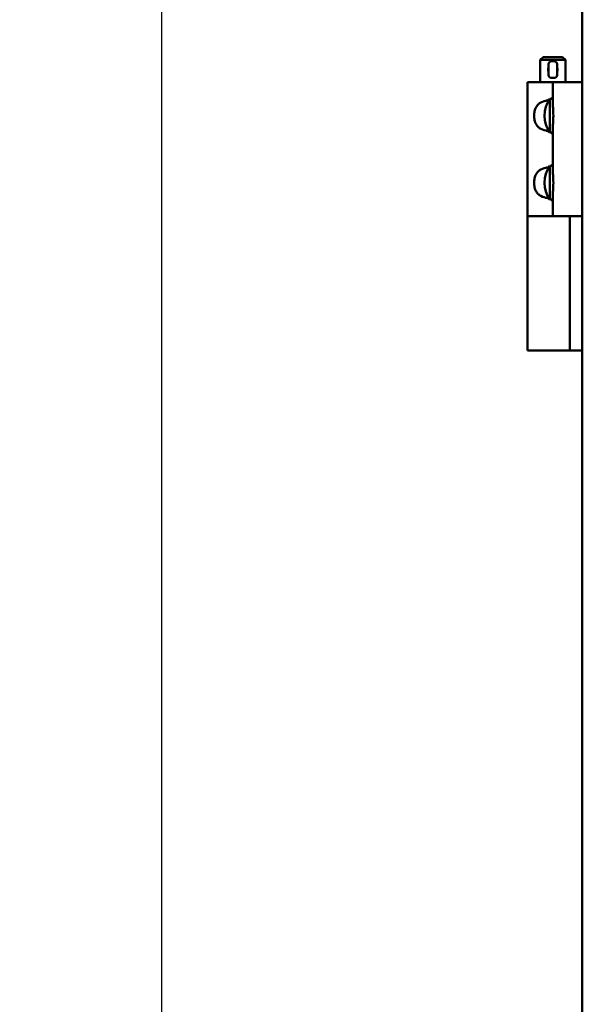
# Model space of a CAD drawing. Units: inches. Extents: x 1 to 190, y 1 to 147.
# Drawn here: x 50 to 58, y 87 to 101 of the extents above; entities that cross this region are included whole.
import ezdxf

# ---------------------------------------------------------------- set-up
doc = ezdxf.new("R2010")
doc.units = ezdxf.units.IN
doc.header["$LTSCALE"] = 8.695652
doc.header["$MEASUREMENT"] = 0
doc.layers.add('Dimension (ANSI)', color=7, linetype='Continuous', lineweight=25)
doc.layers.add('Visible (ANSI)', color=7, linetype='Continuous', lineweight=50)
doc.styles.add('Note Text (ANSI)', font='tahoma.ttf')
doc.dimstyles.new('Default (ANSI)', dxfattribs={"dimscale": 8.695652, "dimtxt": 0.12, "dimasz": 0.098425, "dimexe": 0.125, "dimexo": 0.0625, "dimgap": 0.031496, "dimtad": 0, "dimtih": 1, "dimtoh": 1, "dimrnd": 1e-08, "dimzin": 4, "dimdsep": 46, "dimtxsty": 'Note Text (ANSI)', "dimcen": 0.09, "dimdle": 0.393701, "dimclrd": 256, "dimclre": 256, "dimclrt": 256, "dimadec": 0, "dimazin": 1, "dimtfac": 1, "dimtofl": 0, "dimtmove": 0, "dimatfit": 3, "dimfxl": 1, "dimtolj": 1, "dimtzin": 4, "dimlwd": -1, "dimlwe": -1, "dimarcsym": 0})

# ---------------------------------------------------------------- blocks, each defined once
blk = doc.blocks.new('*D20')
at = {"layer": 'Defpoints', "color": 0, "transparency": 16777216}
for p in [(61.779, 105.27), (52.131, 40.267), (60.481, 40.267)]:
    blk.add_point(p, dxfattribs=at)
at = {"layer": 'Dimension (ANSI)', "transparency": 16777216}
for p, q in [((61.235, 105.27), (51.044, 105.27)), ((52.131, 104.414), (52.131, 79.65)), ((52.131, 41.123), (52.131, 76.103)), ((59.937, 40.267), (51.044, 40.267))]:
    blk.add_line(p, q, dxfattribs=at)
for points in [[(51.988, 104.414), (52.274, 104.414), (52.131, 105.27)], [(51.988, 41.123), (52.274, 41.123), (52.131, 40.267)]]:
    blk.add_solid(points, dxfattribs=at)
at = {"layer": 'Dimension (ANSI)', "transparency": 16777216, "attachment_point": 2, "style": 'Note Text (ANSI)'}
for s, insert, char_height in [('\\A1; \\fTahoma|b0|i0;\\H1.0435;65.00"', (52.131, 79.236), 1.04348), ('\\A1;[1651]', (52.131, 77.602), 1.0435)]:
    blk.add_mtext(s, dxfattribs=dict(at, insert=insert, char_height=char_height))

msp = doc.modelspace()

# ---------------------------------------------------------------- linework, layer by layer
at = {"layer": 'Visible (ANSI)'}
for p, q in [((58.404, 101.895), (58.404, 68.27)), ((57.823, 100.801), (57.779, 100.757)), ((58.154, 100.757), (57.779, 100.757)), ((57.779, 100.426), (57.779, 100.757)), ((57.823, 100.801), (58.11, 100.801)), ((57.985, 100.738), (57.947, 100.738)), ((58.11, 100.801), (58.154, 100.757)), ((58.154, 100.426), (58.154, 100.757)), ((57.904, 100.532), (57.904, 100.695)), ((58.029, 100.695), (58.029, 100.532)), ((57.985, 100.488), (57.947, 100.488)), ((57.872, 100.426), (57.591, 100.426)), ((57.591, 100.426), (57.591, 98.426)), ((57.872, 100.426), (57.966, 100.426)), ((57.966, 100.426), (57.966, 100.103)), ((58.216, 100.426), (57.966, 100.426)), ((58.216, 100.426), (58.372, 100.426)), ((58.404, 100.426), (58.372, 100.426)), ((57.92, 100.178), (57.92, 99.674)), ((57.966, 100.178), (57.92, 100.178)), ((57.966, 99.749), (57.966, 99.103)), ((57.966, 99.674), (57.92, 99.674)), ((57.92, 99.178), (57.92, 98.674)), ((57.966, 99.178), (57.92, 99.178)), ((57.966, 98.674), (57.92, 98.674)), ((57.966, 98.749), (57.966, 98.426)), ((57.591, 98.426), (57.872, 98.426)), ((57.591, 96.426), (57.591, 98.426)), ((57.872, 98.426), (57.591, 98.426)), ((57.872, 98.426), (57.966, 98.426)), ((58.216, 98.426), (57.966, 98.426)), ((58.216, 98.426), (58.372, 98.426)), ((58.222, 96.426), (58.222, 98.426)), ((58.404, 98.426), (58.372, 98.426)), ((57.591, 96.426), (58.222, 96.426)), ((58.348, 96.426), (58.222, 96.426)), ((58.348, 96.426), (58.404, 96.426))]:
    msp.add_line(p, q, dxfattribs=at)
for centre, radius, start, end in [((57.947, 100.695), 0.0437, 90, 180), ((57.985, 100.695), 0.0437, 0, 90), ((57.947, 100.532), 0.0437, 180, 270), ((57.985, 100.532), 0.0437, 270, 0), ((58.289, 99.926), 0.446, 145.6029, 214.3971), ((58.289, 98.926), 0.446, 145.6029, 214.3971)]:
    msp.add_arc(centre, radius, start, end, dxfattribs=at)
for points, knots in [([(57.904, 100.581), (57.903, 100.583), (57.902, 100.585), (57.898, 100.595), (57.896, 100.604), (57.896, 100.622), (57.898, 100.632), (57.902, 100.642), (57.903, 100.644), (57.904, 100.646)], [0.4620869, 0.4620869, 0.4620869, 0.4620869, 0.47589, 0.47589, 0.543904, 0.543904, 0.6119181, 0.6119181, 0.6257212, 0.6257212, 0.6257212, 0.6257212]), ([(58.029, 100.646), (58.03, 100.644), (58.03, 100.642), (58.035, 100.632), (58.036, 100.622), (58.036, 100.613)], [1.00599091, 1.00599091, 1.00599091, 1.00599091, 1.01979404, 1.01979404, 1.08780807, 1.08780807, 1.08780807, 1.08780807]), ([(58.036, 100.613), (58.036, 100.604), (58.035, 100.595), (58.03, 100.585), (58.03, 100.583), (58.029, 100.581)], [0, 0, 0, 0, 0.06801403, 0.06801403, 0.08181716, 0.08181716, 0.08181716, 0.08181716]), ([(57.872, 99.7), (57.868, 99.701), (57.864, 99.702), (57.826, 99.711), (57.795, 99.723), (57.759, 99.748), (57.749, 99.757), (57.731, 99.777), (57.724, 99.788), (57.707, 99.816), (57.699, 99.836), (57.689, 99.881), (57.687, 99.904), (57.687, 99.948), (57.689, 99.971), (57.699, 100.015), (57.707, 100.036), (57.724, 100.064), (57.731, 100.075), (57.749, 100.095), (57.759, 100.104), (57.795, 100.129), (57.826, 100.141), (57.864, 100.15), (57.868, 100.151), (57.872, 100.151)], [-1.898641, -1.898641, -1.898641, -1.898641, -1.868272, -1.868272, -1.605843, -1.605843, -1.501407, -1.501407, -1.39697, -1.39697, -1.231161, -1.231161, -1.065351, -1.065351, -0.899541, -0.899541, -0.733731, -0.733731, -0.629295, -0.629295, -0.524859, -0.524859, -0.262429, -0.262429, -0.232061, -0.232061, -0.232061, -0.232061]), ([(57.872, 100.151), (57.878, 100.152), (57.884, 100.154), (57.897, 100.158), (57.904, 100.16), (57.911, 100.163)], [1.0602233, 1.0602233, 1.0602233, 1.0602233, 1.1040478, 1.1040478, 1.1662814, 1.1662814, 1.1662814, 1.1662814]), ([(57.939, 100.178), (57.946, 100.182), (57.952, 100.186), (57.963, 100.196), (57.966, 100.2), (57.966, 100.203)], [1.2683122, 1.2683122, 1.2683122, 1.2683122, 1.3542474, 1.3542474, 1.4817742, 1.4817742, 1.4817742, 1.4817742]), ([(57.966, 100.103), (57.966, 100.084), (57.968, 100.063), (57.972, 100.004), (57.974, 99.964), (57.974, 99.888), (57.972, 99.847), (57.968, 99.789), (57.966, 99.768), (57.966, 99.749)], [4.078402, 4.078402, 4.078402, 4.078402, 4.2553441, 4.2553441, 4.5460442, 4.5460442, 4.8367443, 4.8367443, 5.0136864, 5.0136864, 5.0136864, 5.0136864]), ([(57.911, 99.689), (57.904, 99.691), (57.897, 99.694), (57.884, 99.698), (57.878, 99.699), (57.872, 99.7)], [0.7964686, 0.7964686, 0.7964686, 0.7964686, 0.8587022, 0.8587022, 0.9025267, 0.9025267, 0.9025267, 0.9025267]), ([(57.966, 99.649), (57.966, 99.651), (57.963, 99.656), (57.952, 99.665), (57.946, 99.67), (57.939, 99.674)], [0.4809758, 0.4809758, 0.4809758, 0.4809758, 0.6085026, 0.6085026, 0.6944378, 0.6944378, 0.6944378, 0.6944378]), ([(57.872, 98.7), (57.868, 98.701), (57.864, 98.702), (57.826, 98.711), (57.795, 98.723), (57.759, 98.748), (57.749, 98.757), (57.731, 98.777), (57.724, 98.788), (57.707, 98.816), (57.699, 98.836), (57.689, 98.881), (57.687, 98.904), (57.687, 98.948), (57.689, 98.971), (57.699, 99.015), (57.707, 99.036), (57.724, 99.064), (57.731, 99.075), (57.749, 99.095), (57.759, 99.104), (57.795, 99.129), (57.826, 99.141), (57.864, 99.15), (57.868, 99.151), (57.872, 99.151)], [-1.898641, -1.898641, -1.898641, -1.898641, -1.868272, -1.868272, -1.605843, -1.605843, -1.501407, -1.501407, -1.39697, -1.39697, -1.231161, -1.231161, -1.065351, -1.065351, -0.899541, -0.899541, -0.733731, -0.733731, -0.629295, -0.629295, -0.524859, -0.524859, -0.262429, -0.262429, -0.232061, -0.232061, -0.232061, -0.232061]), ([(57.872, 99.151), (57.878, 99.152), (57.884, 99.154), (57.897, 99.158), (57.904, 99.16), (57.911, 99.163)], [1.0602233, 1.0602233, 1.0602233, 1.0602233, 1.1040478, 1.1040478, 1.1662814, 1.1662814, 1.1662814, 1.1662814]), ([(57.939, 99.178), (57.946, 99.182), (57.952, 99.186), (57.963, 99.196), (57.966, 99.2), (57.966, 99.203)], [1.2683122, 1.2683122, 1.2683122, 1.2683122, 1.3542474, 1.3542474, 1.4817742, 1.4817742, 1.4817742, 1.4817742]), ([(57.966, 99.103), (57.966, 99.084), (57.968, 99.063), (57.972, 99.004), (57.974, 98.964), (57.974, 98.888), (57.972, 98.847), (57.968, 98.789), (57.966, 98.768), (57.966, 98.749)], [4.078402, 4.078402, 4.078402, 4.078402, 4.2553441, 4.2553441, 4.5460442, 4.5460442, 4.8367443, 4.8367443, 5.0136864, 5.0136864, 5.0136864, 5.0136864]), ([(57.911, 98.689), (57.904, 98.691), (57.897, 98.694), (57.884, 98.698), (57.878, 98.699), (57.872, 98.7)], [0.7964686, 0.7964686, 0.7964686, 0.7964686, 0.8587022, 0.8587022, 0.9025267, 0.9025267, 0.9025267, 0.9025267]), ([(57.966, 98.649), (57.966, 98.651), (57.963, 98.656), (57.952, 98.665), (57.946, 98.67), (57.939, 98.674)], [0.4809758, 0.4809758, 0.4809758, 0.4809758, 0.6085026, 0.6085026, 0.6944378, 0.6944378, 0.6944378, 0.6944378])]:
    msp.add_open_spline(points, degree=3, knots=knots, dxfattribs=at)

# ---------------------------------------------------------------- dimensions: what is measured, and where the dimension line sits
at = {"layer": 'Dimension (ANSI)'}
dim = msp.add_linear_dim(base=(52.131, 40.267), p1=(61.779, 105.27), p2=(60.481, 40.267), angle=90, text=' \\fTahoma|b0|i0;\\H1.0435;<>"\\X[1651]', dimstyle='Default (ANSI)', override={"dimgap": 0.031496, "dimdec": 2, "dimpost": '\\X', "dimtol": 0, "dimlim": 0, "dimtp": 0, "dimtm": 0, "dimtdec": 2, "dimatfit": 1, "dimtvp": -0.25}, dxfattribs=at)
dim.commit()
dim.dimension.update_dxf_attribs({"geometry": '*D20', "text_midpoint": (52.131, 77.876), "dimtype": 160})

doc.saveas('drawing.dxf')
